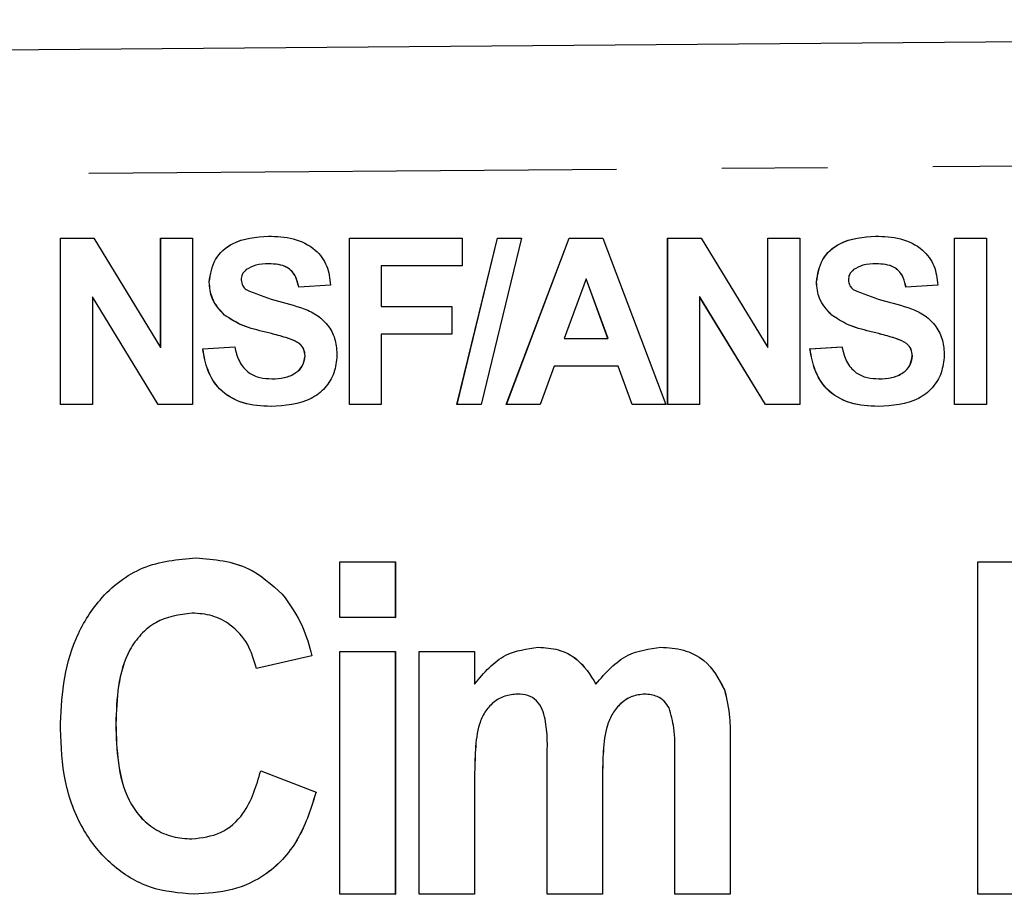
# Model space of a CAD drawing. Extents: x 140 to 267, y 95 to 251.
# Drawn here: x 219 to 230, y 109 to 120 of the extents above; entities that cross this region are included whole.
import ezdxf

# ---------------------------------------------------------------- set-up
doc = ezdxf.new("R2010")
doc.units = 0
doc.linetypes.add('PHANTOM', pattern=[12.7, 6.35, -1.27, 1.27, -1.27, 1.27, -1.27])
doc.layers.get('0').update_dxf_attribs({"linetype": 'CONTINUOUS'})

msp = doc.modelspace()

# ---------------------------------------------------------------- linework, layer by layer
at = {"color": 7, "linetype": 'CONTINUOUS'}
for p, q in [((203.925, 119.29), (263.901, 119.766)), ((219.112, 117.136), (219.514, 117.136)), ((219.112, 115.136), (219.112, 117.136)), ((219.114, 115.136), (219.114, 117.136)), ((219.514, 117.136), (220.317, 115.822)), ((220.317, 117.136), (220.702, 117.136)), ((220.317, 115.822), (220.317, 117.136)), ((220.319, 115.822), (220.319, 117.136)), ((220.702, 117.136), (220.702, 115.136)), ((222.589, 117.136), (223.948, 117.136)), ((222.589, 115.136), (222.589, 117.136)), ((222.59, 115.136), (222.59, 117.136)), ((223.883, 115.136), (224.371, 117.136)), ((223.885, 115.136), (224.372, 117.136)), ((223.948, 117.136), (223.948, 116.803)), ((224.661, 117.136), (224.173, 115.136)), ((224.371, 117.136), (224.661, 117.136)), ((224.476, 115.136), (225.232, 117.136)), ((224.478, 115.136), (225.234, 117.136)), ((225.232, 117.136), (225.639, 117.136)), ((225.639, 117.136), (226.399, 115.136)), ((226.419, 117.136), (226.821, 117.136)), ((226.419, 115.136), (226.419, 117.136)), ((226.421, 115.136), (226.421, 117.136)), ((226.821, 117.136), (227.625, 115.822)), ((227.625, 117.136), (228.009, 117.136)), ((227.625, 115.822), (227.625, 117.136)), ((227.626, 115.822), (227.626, 117.136)), ((228.009, 117.136), (228.009, 115.136)), ((229.871, 117.136), (230.255, 117.136)), ((229.871, 115.136), (229.871, 117.136)), ((229.872, 115.136), (229.872, 117.136)), ((230.255, 117.136), (230.255, 115.136)), ((221.621, 116.828), (221.619, 116.828)), ((228.928, 116.828), (228.927, 116.828)), ((222.973, 116.803), (222.973, 116.316)), ((223.948, 116.803), (222.973, 116.803)), ((220.903, 116.609), (220.902, 116.609)), ((225.437, 116.649), (225.175, 115.931)), ((225.439, 116.649), (225.437, 116.649)), ((225.7, 115.931), (225.437, 116.649)), ((225.702, 115.931), (225.439, 116.649)), ((228.211, 116.609), (228.209, 116.609)), ((222.363, 116.572), (221.979, 116.546)), ((229.671, 116.572), (229.286, 116.546)), ((219.497, 116.43), (219.497, 115.136)), ((220.288, 115.136), (219.497, 116.43)), ((219.498, 116.43), (219.497, 116.43)), ((220.289, 115.136), (219.498, 116.43)), ((226.804, 116.43), (226.804, 115.136)), ((227.595, 115.136), (226.804, 116.43)), ((226.806, 116.43), (226.804, 116.43)), ((227.597, 115.136), (226.806, 116.43)), ((222.973, 116.316), (223.82, 116.316)), ((223.82, 116.316), (223.82, 115.982)), ((221.088, 116.211), (221.086, 116.211)), ((228.395, 116.211), (228.394, 116.211)), ((221.87, 115.927), (221.868, 115.927)), ((222.973, 115.982), (222.973, 115.136)), ((223.82, 115.982), (222.973, 115.982)), ((225.175, 115.931), (225.7, 115.931)), ((225.702, 115.931), (225.7, 115.931)), ((229.177, 115.927), (229.175, 115.927)), ((220.319, 115.822), (220.317, 115.822)), ((220.825, 115.803), (221.209, 115.828)), ((220.826, 115.803), (220.825, 115.803)), ((220.826, 115.803), (221.211, 115.828)), ((227.626, 115.822), (227.625, 115.822)), ((228.132, 115.803), (228.517, 115.828)), ((228.134, 115.803), (228.132, 115.803)), ((228.134, 115.803), (228.518, 115.828)), ((222.057, 115.72), (222.056, 115.72)), ((229.365, 115.72), (229.363, 115.72)), ((225.055, 115.598), (224.886, 115.136)), ((225.822, 115.598), (225.055, 115.598)), ((225.991, 115.136), (225.822, 115.598)), ((225.824, 115.598), (225.822, 115.598)), ((225.993, 115.136), (225.824, 115.598)), ((221.656, 115.444), (221.655, 115.444)), ((228.964, 115.444), (228.962, 115.444)), ((219.497, 115.136), (219.112, 115.136)), ((220.702, 115.136), (220.288, 115.136)), ((222.973, 115.136), (222.589, 115.136)), ((224.173, 115.136), (223.883, 115.136)), ((224.886, 115.136), (224.476, 115.136)), ((226.399, 115.136), (225.991, 115.136)), ((226.804, 115.136), (226.419, 115.136)), ((228.009, 115.136), (227.595, 115.136)), ((230.255, 115.136), (229.871, 115.136)), ((220.742, 113.291), (220.743, 113.291)), ((222.476, 112.573), (222.476, 113.24)), ((222.476, 113.24), (223.142, 113.24)), ((223.142, 113.24), (223.142, 112.573)), ((223.142, 113.24), (223.143, 113.24)), ((223.143, 113.24), (223.143, 112.573)), ((230.152, 109.24), (230.152, 113.24)), ((230.152, 113.24), (231.171, 113.24)), ((221.781, 112.854), (221.781, 112.854)), ((223.142, 112.573), (222.476, 112.573)), ((223.142, 112.573), (223.143, 112.573)), ((224.862, 112.214), (224.862, 112.214)), ((226.336, 112.214), (226.336, 112.214)), ((222.138, 112.112), (221.471, 111.958)), ((222.137, 112.112), (221.471, 111.958)), ((222.137, 112.112), (222.138, 112.112)), ((222.476, 109.24), (222.476, 112.163)), ((222.476, 112.163), (223.142, 112.163)), ((223.142, 112.163), (223.142, 109.24)), ((223.142, 112.163), (223.143, 112.163)), ((223.143, 112.163), (223.143, 109.24)), ((223.429, 112.163), (224.096, 112.163)), ((223.429, 109.24), (223.429, 112.163)), ((224.096, 112.163), (224.096, 111.771)), ((224.096, 112.163), (224.096, 111.771)), ((224.096, 112.163), (224.096, 112.163)), ((221.471, 111.958), (221.471, 111.958)), ((227.103, 111.702), (227.104, 111.702)), ((219.778, 111.29), (219.779, 111.29)), ((227.173, 111.1), (227.173, 109.24)), ((227.173, 111.1), (227.173, 109.24)), ((226.506, 109.24), (226.506, 110.919)), ((224.968, 109.24), (224.968, 110.851)), ((221.522, 110.727), (222.189, 110.471)), ((221.522, 110.727), (222.188, 110.471)), ((221.522, 110.727), (221.522, 110.727)), ((224.096, 110.668), (224.096, 109.24)), ((224.096, 110.668), (224.096, 109.24)), ((225.634, 110.651), (225.634, 109.24)), ((225.635, 110.651), (225.635, 109.24)), ((222.188, 110.471), (222.189, 110.471)), ((220.721, 109.24), (220.722, 109.24)), ((223.142, 109.24), (222.476, 109.24)), ((223.142, 109.24), (223.143, 109.24)), ((224.096, 109.24), (223.429, 109.24)), ((224.096, 109.24), (224.096, 109.24)), ((225.634, 109.24), (224.968, 109.24)), ((225.634, 109.24), (225.635, 109.24)), ((227.173, 109.24), (226.506, 109.24)), ((227.173, 109.24), (227.173, 109.24)), ((230.768, 109.24), (230.152, 109.24))]:
    msp.add_line(p, q, dxfattribs=at)
at = {"color": 8, "linetype": 'PHANTOM'}
for p, q in [((263.901, 118.266), (203.925, 117.79)), ((221.545, 116.014), (221.544, 116.014)), ((228.853, 116.014), (228.851, 116.014)), ((227.173, 111.1), (227.173, 111.1)), ((224.096, 110.668), (224.096, 110.668)), ((225.634, 110.651), (225.635, 110.651))]:
    msp.add_line(p, q, dxfattribs=at)
at = {"color": 7, "linetype": 'CONTINUOUS'}
for points, knots in [([(220.902, 116.609), (220.917, 116.704), (220.948, 116.893), (221.219, 117.132), (221.464, 117.15), (221.614, 117.162)], [0, 0, 0, 0, 0.279748, 0.559362, 1, 1, 1, 1]), ([(220.903, 116.609), (220.919, 116.704), (220.949, 116.893), (221.22, 117.132), (221.466, 117.15), (221.616, 117.162)], [0, 0, 0, 0, 0.279748, 0.559362, 1, 1, 1, 1]), ([(221.614, 117.162), (221.715, 117.157), (221.915, 117.149), (222.176, 117.024), (222.335, 116.808), (222.354, 116.651), (222.363, 116.572)], [0, 0, 0, 0, 0.281014, 0.560108, 0.779826, 1, 1, 1, 1]), ([(228.209, 116.609), (228.225, 116.704), (228.255, 116.893), (228.526, 117.132), (228.772, 117.15), (228.922, 117.162)], [0, 0, 0, 0, 0.279747, 0.55936, 1, 1, 1, 1]), ([(228.211, 116.609), (228.226, 116.704), (228.257, 116.893), (228.528, 117.132), (228.773, 117.15), (228.923, 117.162)], [0, 0, 0, 0, 0.279748, 0.559362, 1, 1, 1, 1]), ([(228.922, 117.162), (229.022, 117.157), (229.223, 117.149), (229.483, 117.024), (229.642, 116.808), (229.661, 116.651), (229.671, 116.572)], [0, 0, 0, 0, 0.281014, 0.560108, 0.779826, 1, 1, 1, 1]), ([(221.619, 116.828), (221.565, 116.827), (221.47, 116.824), (221.386, 116.778), (221.349, 116.758)], [0, 0, 0, 0, 0.560541, 1, 1, 1, 1]), ([(221.979, 116.546), (221.968, 116.593), (221.948, 116.687), (221.823, 116.818), (221.696, 116.825), (221.619, 116.828)], [0, 0, 0, 0, 0.281522, 0.560304, 1, 1, 1, 1]), ([(221.98, 116.546), (221.97, 116.593), (221.95, 116.687), (221.824, 116.818), (221.698, 116.825), (221.621, 116.828)], [0, 0, 0, 0, 0.281522, 0.560304, 1, 1, 1, 1]), ([(228.927, 116.828), (228.873, 116.827), (228.777, 116.824), (228.693, 116.778), (228.657, 116.758)], [0, 0, 0, 0, 0.560541, 1, 1, 1, 1]), ([(229.286, 116.546), (229.276, 116.593), (229.255, 116.687), (229.13, 116.818), (229.004, 116.825), (228.927, 116.828)], [0, 0, 0, 0, 0.281522, 0.560304, 1, 1, 1, 1]), ([(229.288, 116.546), (229.277, 116.593), (229.257, 116.687), (229.132, 116.818), (229.005, 116.825), (228.928, 116.828)], [0, 0, 0, 0, 0.281522, 0.560304, 1, 1, 1, 1]), ([(221.349, 116.758), (221.329, 116.739), (221.293, 116.706), (221.288, 116.657), (221.286, 116.636)], [0, 0, 0, 0, 0.558761, 1, 1, 1, 1]), ([(228.657, 116.758), (228.636, 116.739), (228.6, 116.706), (228.596, 116.657), (228.594, 116.636)], [0, 0, 0, 0, 0.558761, 1, 1, 1, 1]), ([(221.086, 116.211), (221.028, 116.274), (220.922, 116.388), (220.908, 116.542), (220.902, 116.609)], [0, 0, 0, 0, 0.559267, 1, 1, 1, 1]), ([(221.088, 116.211), (221.029, 116.274), (220.924, 116.388), (220.91, 116.542), (220.903, 116.609)], [0, 0, 0, 0, 0.559267, 1, 1, 1, 1]), ([(221.286, 116.636), (221.29, 116.61), (221.297, 116.564), (221.331, 116.531), (221.346, 116.517)], [0, 0, 0, 0, 0.55848, 1, 1, 1, 1]), ([(228.394, 116.211), (228.335, 116.274), (228.23, 116.388), (228.215, 116.542), (228.209, 116.609)], [0, 0, 0, 0, 0.559267, 1, 1, 1, 1]), ([(228.395, 116.211), (228.337, 116.274), (228.231, 116.388), (228.217, 116.542), (228.211, 116.609)], [0, 0, 0, 0, 0.559267, 1, 1, 1, 1]), ([(228.594, 116.636), (228.598, 116.61), (228.604, 116.564), (228.638, 116.531), (228.653, 116.517)], [0, 0, 0, 0, 0.55848, 1, 1, 1, 1]), ([(221.346, 116.517), (221.459, 116.471), (221.688, 116.38), (221.99, 116.317), (222.214, 116.211), (222.348, 116.079), (222.43, 115.909), (222.437, 115.786), (222.44, 115.724)], [0, 0, 0, 0, 0.249424, 0.500054, 0.625204, 0.750142, 0.874918, 1, 1, 1, 1]), ([(228.653, 116.517), (228.767, 116.471), (228.995, 116.38), (229.297, 116.317), (229.522, 116.211), (229.655, 116.079), (229.737, 115.909), (229.744, 115.786), (229.748, 115.724)], [0, 0, 0, 0, 0.249424, 0.500054, 0.625204, 0.750142, 0.874918, 1, 1, 1, 1]), ([(221.544, 116.014), (221.452, 116.037), (221.289, 116.079), (221.148, 116.17), (221.086, 116.211)], [0, 0, 0, 0, 0.560766, 1, 1, 1, 1]), ([(221.545, 116.014), (221.454, 116.037), (221.29, 116.079), (221.15, 116.17), (221.088, 116.211)], [0, 0, 0, 0, 0.560766, 1, 1, 1, 1]), ([(228.851, 116.014), (228.759, 116.037), (228.596, 116.079), (228.456, 116.17), (228.394, 116.211)], [0, 0, 0, 0, 0.560766, 1, 1, 1, 1]), ([(228.853, 116.014), (228.761, 116.037), (228.598, 116.079), (228.457, 116.17), (228.395, 116.211)], [0, 0, 0, 0, 0.560766, 1, 1, 1, 1]), ([(221.868, 115.927), (221.808, 115.945), (221.7, 115.976), (221.591, 116.003), (221.544, 116.014)], [0, 0, 0, 0, 0.559959, 1, 1, 1, 1]), ([(221.87, 115.927), (221.809, 115.945), (221.702, 115.976), (221.593, 116.003), (221.545, 116.014)], [0, 0, 0, 0, 0.559959, 1, 1, 1, 1]), ([(229.175, 115.927), (229.115, 115.945), (229.008, 115.976), (228.899, 116.003), (228.851, 116.014)], [0, 0, 0, 0, 0.559959, 1, 1, 1, 1]), ([(229.177, 115.927), (229.117, 115.945), (229.009, 115.976), (228.9, 116.003), (228.853, 116.014)], [0, 0, 0, 0, 0.559959, 1, 1, 1, 1]), ([(222.056, 115.72), (222.053, 115.748), (222.047, 115.805), (221.977, 115.885), (221.909, 115.911), (221.868, 115.927)], [0, 0, 0, 0, 0.279778, 0.559083, 1, 1, 1, 1]), ([(222.057, 115.72), (222.054, 115.748), (222.048, 115.805), (221.979, 115.885), (221.911, 115.911), (221.87, 115.927)], [0, 0, 0, 0, 0.27978, 0.559084, 1, 1, 1, 1]), ([(229.363, 115.72), (229.36, 115.748), (229.354, 115.805), (229.285, 115.885), (229.217, 115.911), (229.175, 115.927)], [0, 0, 0, 0, 0.279778, 0.559083, 1, 1, 1, 1]), ([(229.365, 115.72), (229.362, 115.748), (229.356, 115.805), (229.286, 115.885), (229.218, 115.911), (229.177, 115.927)], [0, 0, 0, 0, 0.279778, 0.5590829, 1, 1, 1, 1]), ([(221.644, 115.111), (221.532, 115.116), (221.308, 115.128), (221.025, 115.29), (220.871, 115.542), (220.84, 115.716), (220.825, 115.803)], [0, 0, 0, 0, 0.280715, 0.559339, 0.779308, 1, 1, 1, 1]), ([(221.646, 115.111), (221.534, 115.116), (221.309, 115.128), (221.026, 115.29), (220.872, 115.542), (220.842, 115.716), (220.826, 115.803)], [0, 0, 0, 0, 0.280717, 0.559341, 0.779309, 1, 1, 1, 1]), ([(221.209, 115.828), (221.224, 115.769), (221.252, 115.65), (221.364, 115.514), (221.511, 115.452), (221.607, 115.446), (221.655, 115.444)], [0, 0, 0, 0, 0.280581, 0.559154, 0.77925, 1, 1, 1, 1]), ([(228.952, 115.111), (228.839, 115.116), (228.615, 115.128), (228.332, 115.29), (228.178, 115.542), (228.148, 115.716), (228.132, 115.803)], [0, 0, 0, 0, 0.280715, 0.559339, 0.779308, 1, 1, 1, 1]), ([(228.954, 115.111), (228.841, 115.116), (228.617, 115.128), (228.334, 115.29), (228.18, 115.542), (228.149, 115.716), (228.134, 115.803)], [0, 0, 0, 0, 0.280715, 0.559339, 0.779308, 1, 1, 1, 1]), ([(228.517, 115.828), (228.531, 115.769), (228.559, 115.65), (228.671, 115.514), (228.819, 115.452), (228.914, 115.446), (228.962, 115.444)], [0, 0, 0, 0, 0.280581, 0.559149, 0.77925, 1, 1, 1, 1]), ([(222.44, 115.724), (222.432, 115.654), (222.417, 115.513), (222.304, 115.328), (222.056, 115.136), (221.814, 115.121), (221.644, 115.111)], [0, 0, 0, 0, 0.186966, 0.374004, 0.560966, 1, 1, 1, 1]), ([(221.655, 115.444), (221.706, 115.446), (221.807, 115.45), (221.94, 115.504), (222.036, 115.601), (222.049, 115.68), (222.056, 115.72)], [0, 0, 0, 0, 0.281229, 0.561005, 0.7811, 1, 1, 1, 1]), ([(221.656, 115.444), (221.707, 115.446), (221.809, 115.45), (221.941, 115.504), (222.038, 115.601), (222.051, 115.68), (222.057, 115.72)], [0, 0, 0, 0, 0.281228, 0.561004, 0.781098, 1, 1, 1, 1]), ([(229.748, 115.724), (229.74, 115.654), (229.725, 115.513), (229.612, 115.328), (229.364, 115.136), (229.122, 115.121), (228.952, 115.111)], [0, 0, 0, 0, 0.186966, 0.374006, 0.560965, 1, 1, 1, 1]), ([(228.962, 115.444), (229.013, 115.446), (229.114, 115.45), (229.247, 115.504), (229.343, 115.601), (229.356, 115.68), (229.363, 115.72)], [0, 0, 0, 0, 0.281229, 0.561005, 0.7811, 1, 1, 1, 1]), ([(228.964, 115.444), (229.015, 115.446), (229.116, 115.45), (229.249, 115.504), (229.345, 115.601), (229.358, 115.68), (229.365, 115.72)], [0, 0, 0, 0, 0.281229, 0.561005, 0.7811, 1, 1, 1, 1]), ([(219.112, 111.231), (219.118, 111.415), (219.132, 111.784), (219.276, 112.323), (219.579, 112.828), (220.087, 113.227), (220.524, 113.27), (220.742, 113.291)], [0, 0, 0, 0, 0.1873375, 0.3744511, 0.5612049, 0.7804637, 1, 1, 1, 1]), ([(220.742, 113.291), (220.964, 113.271), (221.359, 113.234), (221.652, 112.97), (221.781, 112.854)], [0, 0, 0, 0, 0.559505, 1, 1, 1, 1]), ([(220.743, 113.291), (220.964, 113.271), (221.36, 113.234), (221.652, 112.97), (221.781, 112.854)], [0, 0, 0, 0, 0.559506, 1, 1, 1, 1]), ([(221.781, 112.854), (221.872, 112.727), (222.034, 112.5), (222.106, 112.23), (222.138, 112.112)], [0, 0, 0, 0, 0.559048, 1, 1, 1, 1]), ([(221.781, 112.854), (221.871, 112.727), (222.034, 112.5), (222.105, 112.23), (222.137, 112.112)], [0, 0, 0, 0, 0.559048, 1, 1, 1, 1]), ([(220.696, 112.625), (220.542, 112.604), (220.311, 112.572), (220.074, 112.371), (219.894, 112.123), (219.794, 111.746), (219.783, 111.442), (219.778, 111.29)], [0, 0, 0, 0, 0.248181, 0.373479, 0.498794, 0.748971, 1, 1, 1, 1]), ([(220.696, 112.625), (220.542, 112.604), (220.311, 112.572), (220.074, 112.371), (219.895, 112.123), (219.794, 111.746), (219.784, 111.442), (219.779, 111.29)], [0, 0, 0, 0, 0.248181, 0.37348, 0.498796, 0.748972, 1, 1, 1, 1]), ([(221.471, 111.958), (221.442, 112.059), (221.384, 112.26), (221.183, 112.48), (220.942, 112.607), (220.778, 112.619), (220.696, 112.625)], [0, 0, 0, 0, 0.280207, 0.559763, 0.779762, 1, 1, 1, 1]), ([(224.096, 111.771), (224.21, 111.907), (224.415, 112.15), (224.725, 112.195), (224.862, 112.214)], [0, 0, 0, 0, 0.560333, 1, 1, 1, 1]), ([(224.862, 112.214), (224.944, 112.209), (225.107, 112.197), (225.375, 112.061), (225.488, 111.881), (225.556, 111.771)], [0, 0, 0, 0, 0.28076, 0.561193, 1, 1, 1, 1]), ([(224.862, 112.214), (224.944, 112.209), (225.106, 112.197), (225.374, 112.061), (225.487, 111.881), (225.556, 111.771)], [0, 0, 0, 0, 0.280759, 0.561191, 1, 1, 1, 1]), ([(225.556, 111.771), (225.674, 111.907), (225.884, 112.149), (226.198, 112.194), (226.336, 112.214)], [0, 0, 0, 0, 0.560418, 1, 1, 1, 1]), ([(226.336, 112.214), (226.428, 112.208), (226.612, 112.196), (226.92, 112.045), (227.034, 111.832), (227.104, 111.702)], [0, 0, 0, 0, 0.281268, 0.56195, 1, 1, 1, 1]), ([(226.336, 112.214), (226.428, 112.208), (226.612, 112.196), (226.919, 112.045), (227.034, 111.832), (227.103, 111.702)], [0, 0, 0, 0, 0.281269, 0.561949, 1, 1, 1, 1]), ([(224.613, 111.65), (224.561, 111.645), (224.456, 111.636), (224.318, 111.554), (224.214, 111.435), (224.129, 111.242), (224.102, 110.98), (224.098, 110.772), (224.096, 110.668)], [0, 0, 0, 0, 0.124833, 0.249645, 0.374493, 0.499578, 0.749533, 1, 1, 1, 1]), ([(224.613, 111.65), (224.561, 111.645), (224.456, 111.636), (224.318, 111.554), (224.213, 111.435), (224.129, 111.242), (224.101, 110.98), (224.098, 110.772), (224.096, 110.668)], [0, 0, 0, 0, 0.124832, 0.249647, 0.374495, 0.499579, 0.749534, 1, 1, 1, 1]), ([(224.968, 110.851), (224.973, 111.018), (224.978, 111.226), (224.915, 111.468), (224.849, 111.576), (224.738, 111.643), (224.655, 111.648), (224.613, 111.65)], [0, 0, 0, 0, 0.500993, 0.626068, 0.750754, 0.875012, 1, 1, 1, 1]), ([(226.143, 111.65), (226.091, 111.644), (225.986, 111.632), (225.852, 111.542), (225.751, 111.421), (225.67, 111.226), (225.64, 110.964), (225.636, 110.755), (225.634, 110.651)], [0, 0, 0, 0, 0.124675, 0.249518, 0.374378, 0.499506, 0.749527, 1, 1, 1, 1]), ([(226.144, 111.65), (226.091, 111.644), (225.987, 111.632), (225.853, 111.542), (225.751, 111.421), (225.67, 111.226), (225.64, 110.964), (225.637, 110.755), (225.635, 110.651)], [0, 0, 0, 0, 0.124678, 0.249518, 0.374378, 0.499506, 0.749527, 1, 1, 1, 1]), ([(226.436, 111.484), (226.418, 111.512), (226.381, 111.567), (226.281, 111.636), (226.195, 111.645), (226.143, 111.65)], [0, 0, 0, 0, 0.280698, 0.561255, 1, 1, 1, 1]), ([(227.103, 111.702), (227.128, 111.591), (227.173, 111.393), (227.173, 111.189), (227.173, 111.1)], [0, 0, 0, 0, 0.55937, 1, 1, 1, 1]), ([(227.104, 111.702), (227.129, 111.591), (227.173, 111.393), (227.173, 111.189), (227.173, 111.1)], [0, 0, 0, 0, 0.55937, 1, 1, 1, 1]), ([(226.506, 110.919), (226.508, 111.027), (226.51, 111.219), (226.458, 111.403), (226.436, 111.484)], [0, 0, 0, 0, 0.561278, 1, 1, 1, 1]), ([(219.778, 111.29), (219.783, 111.134), (219.793, 110.822), (219.886, 110.435), (220.061, 110.172), (220.242, 110.019), (220.46, 109.922), (220.617, 109.912), (220.695, 109.907)], [0, 0, 0, 0, 0.250416, 0.500076, 0.625097, 0.750096, 0.874992, 1, 1, 1, 1]), ([(219.779, 111.29), (219.784, 111.134), (219.794, 110.822), (219.887, 110.435), (220.062, 110.172), (220.242, 110.019), (220.46, 109.922), (220.617, 109.912), (220.695, 109.907)], [0, 0, 0, 0, 0.250415, 0.500075, 0.625097, 0.750095, 0.874993, 1, 1, 1, 1]), ([(220.721, 109.24), (220.542, 109.255), (220.183, 109.286), (219.713, 109.578), (219.352, 110.024), (219.14, 110.598), (219.121, 111.02), (219.112, 111.231)], [0, 0, 0, 0, 0.186539, 0.372886, 0.559522, 0.779517, 1, 1, 1, 1]), ([(220.695, 109.907), (220.814, 109.921), (221.052, 109.95), (221.386, 110.249), (221.47, 110.546), (221.522, 110.727)], [0, 0, 0, 0, 0.2797372, 0.5595714, 1, 1, 1, 1]), ([(222.188, 110.471), (222.13, 110.284), (222.014, 109.91), (221.647, 109.485), (221.182, 109.269), (220.875, 109.25), (220.721, 109.24)], [0, 0, 0, 0, 0.2804825, 0.5596478, 0.7796075, 1, 1, 1, 1]), ([(222.189, 110.471), (222.131, 110.284), (222.014, 109.91), (221.648, 109.485), (221.182, 109.269), (220.875, 109.25), (220.722, 109.24)], [0, 0, 0, 0, 0.280483, 0.559648, 0.779609, 1, 1, 1, 1])]:
    msp.add_open_spline(points, degree=3, knots=knots, dxfattribs=at)

doc.saveas('drawing.dxf')
